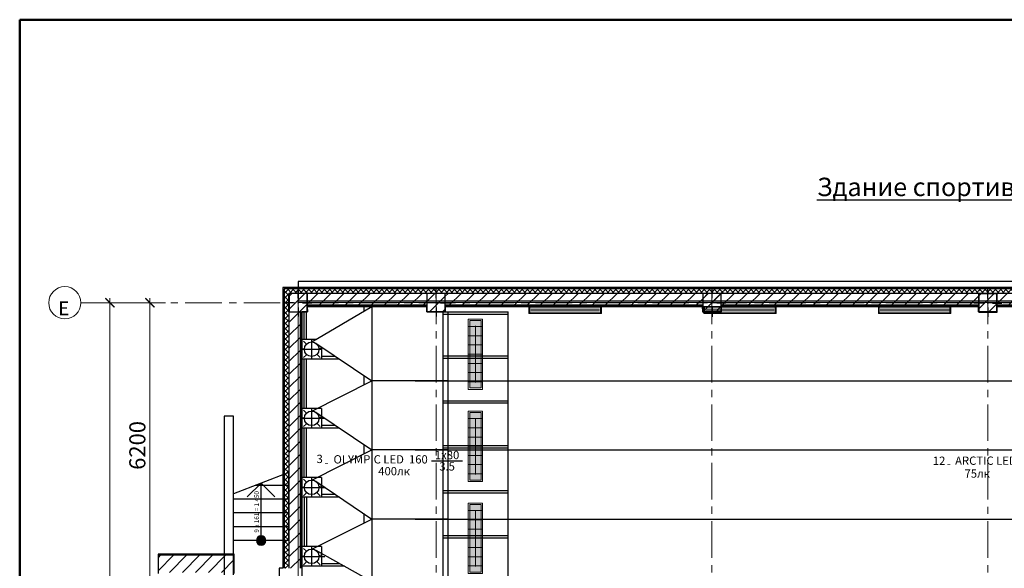
# Model space of a CAD drawing. Extents: x -865146 to 3781495, y -370061 to 1103901.
# Drawn here: x 734727 to 756142, y 273604 to 285524 of the extents above; entities that cross this region are included whole.
import ezdxf
from ezdxf.enums import TextEntityAlignment as Align

# ---------------------------------------------------------------- set-up
doc = ezdxf.new("R2010")
doc.units = 0
doc.header["$LTSCALE"] = 100
doc.header["$MEASUREMENT"] = 0
doc.linetypes.add('ОСЕВАЯ', pattern=[50.8, 31.75, -6.35, 6.35, -6.35])
doc.layers.get('Defpoints').update_dxf_attribs({"color": 6, "lineweight": 0})
for name, color, linetype, lineweight in [('04 MM objects_Ном._пера__253', 253, 'Continuous', 18), ('0_Ном._пера__23', 23, 'Continuous', 18), ('Оси', 30, 'Continuous', 5), ('ЭОМ_О_Светильники', 2, 'Continuous', 30)]:
    doc.layers.add(name, color=color, linetype=linetype, lineweight=lineweight)
for name, color, linetype in [('102 Рамка', 250, 'Continuous'), ('SHTAMPS', 250, 'Continuous'), ('ВЫНОСНЫЕ', 34, 'Continuous'), ('Данные_Группа', 85, 'Continuous'), ('ПЕРЕГОРОДКИ', 94, 'Continuous')]:
    doc.layers.add(name, color=color, linetype=linetype)
doc.styles.add('App_St_Tx', font='isocpeur.ttf')
doc.styles.add('ГОСТ', font='isocpeui.ttf')
doc.styles.add('Текст_аннотативный', font='GOST Common Italic.ttf')
doc.dimstyles.new('Ар3-5х3#х100м', dxfattribs={"dimscale": 100, "dimtxt": 3.5, "dimasz": 2, "dimexe": 1, "dimexo": 0, "dimgap": 0.5, "dimtad": 1, "dimdec": 0, "dimtxsty": 'ГОСТ', "dimblk": 'ARCHTICK', "dimcen": 2.5, "dimdle": 1, "dimadec": 0, "dimazin": 0, "dimtfac": 1, "dimtdec": 0, "dimtmove": 0, "dimatfit": 3, "dimldrblk": 'OPEN90', "dimfxl": 1, "dimlwd": 15, "dimlwe": 15, "dimarcsym": 0})
pattern_1 = [(45, (641343.29, 392119.26), (-56.568542, 56.568542), []), (135, (641343.29, 392119.26), (56.568542, 56.568542), [])]
pattern_2 = [(45, (641343.3, 392119.26), (-141.42136, 141.42136), [])]

# ---------------------------------------------------------------- blocks, each defined once
blk = doc.blocks.new('Перекрытие_2', base_point=(99439, -112742))
at = {"layer": '04 MM objects_Ном._пера__253', "linetype": 'Continuous', "flags": 128}
blk.add_lwpolyline([(99439, -112742), (136466, -112743), (136466, -112744), (138466, -112745), (138466, -112745), (144439, -112745), (144439, -154288), (99439, -154286)], close=True, dxfattribs=at)
blk = doc.blocks.new('Лестница 7')
at = {"linetype": 'Continuous'}
blk.add_hatch(color=256, dxfattribs=at).paths.add_polyline_path([(100, 600, 1), (-100, 600, 1)])
for p, q in [((0, 1200), (1482.603, 1200)), ((0, 1200), (0, 0)), ((0, 1200), (0, 0)), ((300, 1200), (300, 0)), ((600, 1200), (600, 0)), ((900, 1200), (900, 0)), ((1482.603, 1200), (1012.603, 0)), ((1200, 1200), (1200, 478.459)), ((1247.603, 600), (947.603, 900)), ((0, 600), (1247.603, 600)), ((1247.603, 600), (947.603, 300)), ((0, 0), (1012.603, 0))]:
    blk.add_line(p, q, dxfattribs=at)
blk.add_circle((0, 600), 100, dxfattribs=at)
at = {"layer": '0_Ном._пера__23', "extrusion": (0, 0, -1), "insert": (111.797, 516.537), "char_height": 100, "attachment_point": 4, "text_direction": (1, 0, 0), "style": 'ГОСТ'}
blk.add_mtext('{  9 x 161 = 1\xa0450}', dxfattribs=at)
blk = doc.blocks.new('_ArchTick')
at = {"color": 0, "linetype": 'ByBlock', "const_width": 0.15}
blk.add_lwpolyline([(-0.5, -0.5), (0.5, 0.5)], dxfattribs=at)
blk = doc.blocks.new('*D188')
at = {"layer": 'Defpoints', "color": 0, "linetype": 'ОСЕВАЯ', "ltscale": 0.25, "transparency": 16777216}
for p in [(737557, 279374), (737898, 279374), (737991, 273174)]:
    blk.add_point(p, dxfattribs=at)
at = {"layer": 'Оси', "color": 0, "linetype": 'Continuous', "lineweight": 15, "ltscale": 0.25, "transparency": 16777216}
for p, q in [((737557, 273074), (737557, 279474)), ((737898, 279374), (737457, 279374)), ((737991, 273174), (737457, 273174))]:
    blk.add_line(p, q, dxfattribs=at)
at = {"layer": 'Оси', "color": 0, "linetype": 'ОСЕВАЯ', "lineweight": 15, "ltscale": 0.25, "transparency": 16777216, "xscale": 200, "yscale": 200, "zscale": 200}
for p, rotation in [((737557, 279374), 90), ((737557, 273174), 270)]:
    blk.add_blockref('_ArchTick', p, dxfattribs=dict(at, rotation=rotation))
at = {"layer": 'Оси', "color": 0, "linetype": 'ОСЕВАЯ', "ltscale": 0.25, "transparency": 16777216, "insert": (737332, 276274), "char_height": 350, "attachment_point": 5, "rotation": 90, "style": 'ГОСТ'}
blk.add_mtext('6200', dxfattribs=at)
blk = doc.blocks.new('_Open90')
at = {"layer": 'ВЫНОСНЫЕ', "color": 0, "linetype": 'ByBlock', "lineweight": -2}
for p, q in [((0, 0), (-1, 0)), ((-0.5, 0.5), (0, 0)), ((0, 0), (-0.5, -0.5))]:
    blk.add_line(p, q, dxfattribs=at)
blk = doc.blocks.new('*D189')
at = {"layer": 'Defpoints', "color": 0, "linetype": 'ОСЕВАЯ', "ltscale": 0.25, "transparency": 16777216}
for p in [(736687, 279374), (737239, 279374), (736916, 237973)]:
    blk.add_point(p, dxfattribs=at)
at = {"layer": 'Оси', "color": 0, "linetype": 'Continuous', "lineweight": 15, "ltscale": 0.25, "transparency": 16777216}
for p, q in [((736687, 237873), (736687, 279474)), ((737239, 279374), (736587, 279374)), ((736916, 237973), (736587, 237973))]:
    blk.add_line(p, q, dxfattribs=at)
at = {"layer": 'Оси', "color": 0, "linetype": 'ОСЕВАЯ', "lineweight": 15, "ltscale": 0.25, "transparency": 16777216, "xscale": 200, "yscale": 200, "zscale": 200}
for p, rotation in [((736687, 279374), 90), ((736687, 237973), 270)]:
    blk.add_blockref('_ArchTick', p, dxfattribs=dict(at, rotation=rotation))
at = {"layer": 'Оси', "color": 0, "linetype": 'ОСЕВАЯ', "ltscale": 0.25, "transparency": 16777216, "insert": (736462, 258673), "char_height": 350, "attachment_point": 5, "rotation": 90, "style": 'ГОСТ'}
blk.add_mtext('41400', dxfattribs=at)
blk = doc.blocks.new('*U313')
at = {"color": 0, "lineweight": 50}
blk.add_lwpolyline([(-821, 589), (-821, 5), (-5, 5), (-5, 589)], close=True, dxfattribs=at)
at = {"style": 'App_St_Tx'}
blk.add_attdef('SHEET_NUMBER', text='', height=3, dxfattribs=at).set_placement((-10, 585.5), align=Align.MIDDLE_CENTER)
blk = doc.blocks.new('*U119')
at = {"lineweight": 0, "ltscale": 0.2}
h = blk.add_hatch(color=0, dxfattribs=at)
h.dxf.hatch_style = 1
h.paths.add_polyline_path([(-788, 79), (-788, -79), (788, -79), (788, 79)])
h.paths.add_polyline_path([(768, 59), (768, -59), (-768, -59), (-768, 59)], flags=16)
at = {"color": 0, "lineweight": 0, "ltscale": 0.2}
for points in [[(-788, -79), (788, -79), (788, 79), (-788, 79)], [(-768, -59), (768, -59), (768, 59), (-768, 59)]]:
    blk.add_lwpolyline(points, close=True, dxfattribs=at)
for points in [[(-748, 20), (748, 20)], [(-748, -20), (748, -20)]]:
    blk.add_lwpolyline(points, dxfattribs=at)
at = {"ltscale": 100, "style": 'Текст_аннотативный'}
for tag, p, flags in [('НАИМЕНОВАНИЕ', (375, -21), 15), ('ТИП_А', (375, -261), 13), ('АРТИКУЛ', (375, -381), 13), ('ФИРМА', (375, -501), 15), ('ПРИМЕЧАНИЕ', (375, -625), 13), ('ТИП_НАГРУЗКИ', (375, -985), 13), ('МОЩНОСТЬ', (375, -1105), 13), ('НАПРЯЖЕНИЕ', (375, -1225), 15), ('КОСИНУС', (375, -1345), 15)]:
    blk.add_attdef(tag, p, '', height=100, dxfattribs=dict(at, flags=flags))
at = {"layer": 'Defpoints', "ltscale": 100, "style": 'Текст_аннотативный', "width": 0.6, "flags": 13}
blk.add_attdef('МАРКА', (-336, 176), '', height=100, dxfattribs=at)
at = {"layer": 'Данные_Группа', "ltscale": 100, "style": 'Текст_аннотативный', "flags": 13}
blk.add_attdef('ГРУППА', (375, -745), '', height=100, dxfattribs=at)
blk = doc.blocks.new('*U114')
at = {"lineweight": 0, "ltscale": 0.2}
h = blk.add_hatch(dxfattribs=at)
h.set_pattern_fill('HONEY', color=0, scale=5, angle=90)
h.set_pattern_definition([(90, (-6e-14, -1e-29), (-13.74815, 23.8125), [15.875, -31.75]), (210, (-6e-14, -1e-29), (-13.74815, -23.8125), [15.875, -31.75]), (150, (-6e-14, -1e-29), (-27.4963, 5e-08), [-31.75, 15.875])])
h.paths.add_polyline_path([(125, -734), (125, 734), (-125, 734), (-125, -734)])
at = {"color": 0, "lineweight": 0, "ltscale": 0.2}
blk.add_lwpolyline([(155, -764), (155, 764), (-155, 764), (-155, -764)], close=True, dxfattribs=at)
at = {"color": 0, "lineweight": 20, "ltscale": 0.2}
blk.add_lwpolyline([(125, -734), (125, 734), (-125, 734), (-125, -734)], close=True, dxfattribs=at)
at = {"color": 0, "lineweight": 0, "ltscale": 0.2}
for points in [[(-155, 600), (155, 600)], [(0, -612), (0, 613)], [(-155, 400), (155, 400)], [(-155, 200), (155, 200)], [(-155, 0), (155, 0)], [(-155, -200), (155, -200)], [(-155, -400), (155, -400)], [(-155, -600), (155, -600)]]:
    blk.add_lwpolyline(points, dxfattribs=at)
at = {"ltscale": 100, "style": 'Текст_аннотативный'}
for tag, p, flags in [('НАИМЕНОВАНИЕ', (21, 375), 13), ('ПРИМЕЧАНИЕ', (625, 375), 13), ('ТИП_НАГРУЗКИ', (985, 375), 13), ('НАПРЯЖЕНИЕ', (1225, 375), 15), ('МОЩНОСТЬ', (1105, 375), 13), ('АРТИКУЛ', (381, 375), 13), ('ФИРМА', (501, 375), 15), ('КОСИНУС', (1345, 375), 15), ('ТИП_А', (261, 375), 13)]:
    blk.add_attdef(tag, p, '', height=100, rotation=90, dxfattribs=dict(at, flags=flags))
at = {"layer": 'Defpoints', "ltscale": 100, "style": 'Текст_аннотативный', "width": 0.6, "flags": 13}
blk.add_attdef('МАРКА', (-176, -336), '', height=100, rotation=90, dxfattribs=at)
at = {"layer": 'Данные_Группа', "ltscale": 100, "style": 'Текст_аннотативный', "flags": 13}
blk.add_attdef('ГРУППА', (375, -745), '', height=100, dxfattribs=at)
blk = doc.blocks.new('Подписи светильников')
at = {"ltscale": 50}
blk.add_lwpolyline([(220256, 107394), (221194, 107394)], dxfattribs=at)
at = {"style": 'ГОСТ', "flags": 12}
for tag, p in [('КОЛ.МОЩ', (220725, 107539)), ('КОЛИЧЕСТВО', (218219, 107375)), ('ТИРЕ', (218713, 107375)), ('МАРКА', (219504, 107375)), ('ВЫСОТА', (220725, 107196))]:
    blk.add_attdef(tag, text='', height=250, dxfattribs=at).set_placement(p, align=Align.MIDDLE)

msp = doc.modelspace()

# ---------------------------------------------------------------- hatches: boundary and pattern name
at = {"layer": 'ПЕРЕГОРОДКИ'}
for points in [[(743786.3, 279836), (743786.3, 279829.4), (744186.3, 279829.4), (744186.3, 279429.4), (744186.3, 279836)], [(743786.3, 279416), (744186.3, 279416), (744186.3, 279429.4), (743786.3, 279429.4), (743786.3, 279829.4)], [(749782.6, 279835.8), (749782.6, 279827.7), (750182.6, 279827.7), (750182.6, 279427.7), (750182.6, 279835.8)], [(749782.6, 279415.8), (750182.6, 279415.8), (750182.6, 279427.7), (749782.6, 279427.7), (749782.6, 279827.7)]]:
    msp.add_hatch(color=256, dxfattribs=at).paths.add_polyline_path(points)
at = {"layer": 'ПЕРЕГОРОДКИ', "linetype": 'Continuous'}
h = msp.add_hatch(dxfattribs=at)
h.set_pattern_fill('УТЕПЛИТЕЛЬ', color=256, style=0, pattern_type=2)
h.set_pattern_definition(pattern_1)
h.paths.add_polyline_path([(740482.6, 279676.1), (740482.6, 279174.3), (740582.6, 279174.3), (740582.6, 279576.1)])
h = msp.add_hatch(dxfattribs=at)
h.set_pattern_fill('УТЕПЛИТЕЛЬ', color=256, style=0, pattern_type=2)
h.set_pattern_definition(pattern_1)
h.paths.add_polyline_path([(740482.6, 279676.1), (740482.6, 279174.3), (740582.6, 279174.3), (740582.6, 279576.1)])
h = msp.add_hatch(dxfattribs=at)
h.set_pattern_fill('УТЕПЛИТЕЛЬ', color=256, style=0, pattern_type=2)
h.set_pattern_definition(pattern_1)
h.paths.add_polyline_path([(740982.6, 279676.1), (740482.6, 279676.1), (740582.6, 279576.1), (740982.6, 279576.1)])
h = msp.add_hatch(dxfattribs=at)
h.set_pattern_fill('УТЕПЛИТЕЛЬ', color=256, style=0, pattern_type=2)
h.set_pattern_definition(pattern_1)
h.paths.add_polyline_path([(740986.3, 279676.1), (740482.6, 279676.1), (740582.6, 279576.1), (740986.3, 279576.1)])
h = msp.add_hatch(dxfattribs=at)
h.set_pattern_fill('КИРПИЧ_ОБЫКНОВЕННЫЙ', color=256, style=0, pattern_type=2)
h.set_pattern_definition(pattern_2)
h.paths.add_polyline_path([(740582.6, 279576.1), (740582.6, 279174.3), (740586.3, 279174.3), (740586.3, 279572.4)])
h = msp.add_hatch(dxfattribs=at)
h.set_pattern_fill('КИРПИЧ_ОБЫКНОВЕННЫЙ', color=256, style=0, pattern_type=2)
h.set_pattern_definition(pattern_2)
h.paths.add_polyline_path([(740982.6, 279576.1), (740582.6, 279576.1), (740584.5, 279574.3), (740982.6, 279574.3), (740982.6, 279326.1)])
h = msp.add_hatch(dxfattribs=at)
h.set_pattern_fill('КИРПИЧ_ОБЫКНОВЕННЫЙ', color=256, style=0, pattern_type=2)
h.set_pattern_definition(pattern_2)
h.paths.add_polyline_path([(740582.6, 279576.1), (740586.3, 279572.4), (740586.3, 279574.3), (740986.3, 279574.3), (740986.3, 279326.1), (740986.3, 279576.1)])
h = msp.add_hatch(dxfattribs=at)
h.set_pattern_fill('КИРПИЧ_ОБЫКНОВЕННЫЙ', color=256, style=0, pattern_type=2)
h.set_pattern_definition(pattern_2)
h.paths.add_polyline_path([(740982.6, 279574.3), (740582.6, 279574.3), (740582.6, 279174.3), (740982.6, 279174.3)])
h = msp.add_hatch(dxfattribs=at)
h.set_pattern_fill('УТЕПЛИТЕЛЬ', color=256, style=0, pattern_type=2)
h.set_pattern_definition(pattern_1)
h.paths.add_polyline_path([(743582.6, 279676), (740986.3, 279676.1), (740986.3, 279576.1), (743582.6, 279576)])
h = msp.add_hatch(dxfattribs=at)
h.set_pattern_fill('КИРПИЧ_ОБЫКНОВЕННЫЙ', color=256, style=0, pattern_type=2)
h.set_pattern_definition(pattern_2)
h.paths.add_polyline_path([(740986.3, 279326.1), (743582.6, 279326), (743582.6, 279576), (740986.3, 279576.1)])
at = {"layer": 'ПЕРЕГОРОДКИ', "linetype": 'Continuous', "lineweight": 0}
h = msp.add_hatch(dxfattribs=at)
h.set_pattern_fill('УТЕПЛИТЕЛЬ', color=256, style=0, pattern_type=2)
h.set_pattern_definition(pattern_1)
h.paths.add_polyline_path([(743982.6, 279676), (743582.6, 279676), (743582.6, 279576), (743982.6, 279576)])
h = msp.add_hatch(dxfattribs=at)
h.set_pattern_fill('УТЕПЛИТЕЛЬ', color=256, style=0, pattern_type=2)
h.set_pattern_definition(pattern_1)
h.paths.add_polyline_path([(743982.6, 279676), (743582.6, 279676), (743582.6, 279576), (743982.6, 279576)])
h = msp.add_hatch(dxfattribs=at)
h.set_pattern_fill('КИРПИЧ_ОБЫКНОВЕННЫЙ', color=256, style=0, pattern_type=2)
h.set_pattern_definition(pattern_2)
h.paths.add_polyline_path([(743582.6, 279576), (743582.6, 279574.3), (743982.6, 279574.3), (743982.6, 279326), (743982.6, 279576)])
h = msp.add_hatch(dxfattribs=at)
h.set_pattern_fill('КИРПИЧ_ОБЫКНОВЕННЫЙ', color=256, style=0, pattern_type=2)
h.set_pattern_definition(pattern_2)
h.paths.add_polyline_path([(743582.6, 279576), (743582.6, 279574.3), (743982.6, 279574.3), (743982.6, 279326), (743982.6, 279576)])
at = {"layer": 'ПЕРЕГОРОДКИ', "linetype": 'Continuous'}
h = msp.add_hatch(dxfattribs=at)
h.set_pattern_fill('КИРПИЧ_ОБЫКНОВЕННЫЙ', color=256, style=0, pattern_type=2)
h.set_pattern_definition(pattern_2)
h.paths.add_polyline_path([(743982.6, 279574.3), (743582.6, 279574.3), (743582.6, 279174.3), (743982.6, 279174.3)])
h = msp.add_hatch(dxfattribs=at)
h.set_pattern_fill('КИРПИЧ_ОБЫКНОВЕННЫЙ', color=256, style=0, pattern_type=2)
h.set_pattern_definition(pattern_2)
h.paths.add_polyline_path([(743982.6, 279574.3), (743582.6, 279574.3), (743582.6, 279174.3), (743982.6, 279174.3)])
h = msp.add_hatch(dxfattribs=at)
h.set_pattern_fill('УТЕПЛИТЕЛЬ', color=256, style=0, pattern_type=2)
h.set_pattern_definition(pattern_1)
h.paths.add_polyline_path([(749586.3, 279675.8), (743982.6, 279676), (743982.6, 279576), (749586.3, 279575.8)])
h = msp.add_hatch(dxfattribs=at)
h.set_pattern_fill('КИРПИЧ_ОБЫКНОВЕННЫЙ', color=256, style=0, pattern_type=2)
h.set_pattern_definition(pattern_2)
h.paths.add_polyline_path([(743982.6, 279326), (749586.3, 279325.8), (749586.3, 279575.8), (743982.6, 279576)])
at = {"layer": 'ПЕРЕГОРОДКИ', "linetype": 'Continuous', "lineweight": 0}
h = msp.add_hatch(dxfattribs=at)
h.set_pattern_fill('УТЕПЛИТЕЛЬ', color=256, style=0, pattern_type=2)
h.set_pattern_definition(pattern_1)
h.paths.add_polyline_path([(749986.3, 279675.8), (749586.3, 279675.8), (749586.3, 279575.8), (749986.3, 279575.8)])
h = msp.add_hatch(dxfattribs=at)
h.set_pattern_fill('УТЕПЛИТЕЛЬ', color=256, style=0, pattern_type=2)
h.set_pattern_definition(pattern_1)
h.paths.add_polyline_path([(749986.3, 279675.8), (749586.3, 279675.8), (749586.3, 279575.8), (749986.3, 279575.8)])
h = msp.add_hatch(dxfattribs=at)
h.set_pattern_fill('КИРПИЧ_ОБЫКНОВЕННЫЙ', color=256, style=0, pattern_type=2)
h.set_pattern_definition(pattern_2)
h.paths.add_polyline_path([(749586.3, 279575.8), (749586.3, 279571.5), (749986.3, 279571.5), (749986.3, 279325.8), (749986.3, 279575.8)])
h = msp.add_hatch(dxfattribs=at)
h.set_pattern_fill('КИРПИЧ_ОБЫКНОВЕННЫЙ', color=256, style=0, pattern_type=2)
h.set_pattern_definition(pattern_2)
h.paths.add_polyline_path([(749586.3, 279575.8), (749586.3, 279574.5), (749986.3, 279574.5), (749986.3, 279325.8), (749986.3, 279575.8)])
at = {"layer": 'ПЕРЕГОРОДКИ', "linetype": 'Continuous'}
h = msp.add_hatch(dxfattribs=at)
h.set_pattern_fill('КИРПИЧ_ОБЫКНОВЕННЫЙ', color=256, style=0, pattern_type=2)
h.set_pattern_definition(pattern_2)
h.paths.add_polyline_path([(749986.3, 279574.5), (749586.3, 279574.5), (749586.3, 279174.5), (749986.3, 279174.5)])
h = msp.add_hatch(dxfattribs=at)
h.set_pattern_fill('КИРПИЧ_ОБЫКНОВЕННЫЙ', color=256, style=0, pattern_type=2)
h.set_pattern_definition(pattern_2)
h.paths.add_polyline_path([(749986.3, 279571.5), (749586.3, 279571.5), (749586.3, 279171.5), (749986.3, 279171.5)])
at = {"layer": 'ПЕРЕГОРОДКИ', "linetype": 'Continuous', "lineweight": 0}
h = msp.add_hatch(dxfattribs=at)
h.set_pattern_fill('УТЕПЛИТЕЛЬ', color=256, style=0, pattern_type=2)
h.set_pattern_definition(pattern_1)
h.paths.add_polyline_path([(755582.6, 279675.7), (749986.3, 279675.8), (749986.3, 279575.8), (755582.6, 279575.7)])
h = msp.add_hatch(dxfattribs=at)
h.set_pattern_fill('КИРПИЧ_ОБЫКНОВЕННЫЙ', color=256, style=0, pattern_type=2)
h.set_pattern_definition(pattern_2)
h.paths.add_polyline_path([(749986.3, 279325.8), (755582.6, 279325.7), (755582.6, 279575.7), (749986.3, 279575.8)])
h = msp.add_hatch(dxfattribs=at)
h.set_pattern_fill('УТЕПЛИТЕЛЬ', color=256, style=0, pattern_type=2)
h.set_pattern_definition(pattern_1)
h.paths.add_polyline_path([(755982.6, 279675.6), (755582.6, 279675.7), (755582.6, 279575.7), (755982.6, 279575.6)])
h = msp.add_hatch(dxfattribs=at)
h.set_pattern_fill('КИРПИЧ_ОБЫКНОВЕННЫЙ', color=256, style=0, pattern_type=2)
h.set_pattern_definition(pattern_2)
h.paths.add_polyline_path([(755582.6, 279575.7), (755582.6, 279574.3), (755982.6, 279574.3), (755982.6, 279325.6), (755982.6, 279575.6)])
at = {"layer": 'ПЕРЕГОРОДКИ', "linetype": 'Continuous'}
h = msp.add_hatch(dxfattribs=at)
h.set_pattern_fill('КИРПИЧ_ОБЫКНОВЕННЫЙ', color=256, style=0, pattern_type=2)
h.set_pattern_definition(pattern_2)
h.paths.add_polyline_path([(755982.6, 279574.3), (755582.6, 279574.3), (755582.6, 279174.3), (755982.6, 279174.3)])
at = {"layer": 'ПЕРЕГОРОДКИ', "linetype": 'Continuous', "lineweight": 0}
h = msp.add_hatch(dxfattribs=at)
h.set_pattern_fill('УТЕПЛИТЕЛЬ', color=256, style=0, pattern_type=2)
h.set_pattern_definition(pattern_1)
h.paths.add_polyline_path([(755986.3, 279675.6), (755586.3, 279675.7), (755586.3, 279575.7), (755986.3, 279575.6)])
h = msp.add_hatch(dxfattribs=at)
h.set_pattern_fill('КИРПИЧ_ОБЫКНОВЕННЫЙ', color=256, style=0, pattern_type=2)
h.set_pattern_definition(pattern_2)
h.paths.add_polyline_path([(755586.3, 279575.7), (755586.3, 279567.6), (755986.3, 279567.6), (755986.3, 279325.6), (755986.3, 279575.6)])
at = {"layer": 'ПЕРЕГОРОДКИ', "linetype": 'Continuous'}
h = msp.add_hatch(dxfattribs=at)
h.set_pattern_fill('КИРПИЧ_ОБЫКНОВЕННЫЙ', color=256, style=0, pattern_type=2)
h.set_pattern_definition(pattern_2)
h.paths.add_polyline_path([(755986.3, 279567.6), (755586.3, 279567.6), (755586.3, 279167.6), (755986.3, 279167.6)])
at = {"layer": 'ПЕРЕГОРОДКИ', "linetype": 'Continuous', "lineweight": 0}
h = msp.add_hatch(dxfattribs=at)
h.set_pattern_fill('УТЕПЛИТЕЛЬ', color=256, style=0, pattern_type=2)
h.set_pattern_definition(pattern_1)
h.paths.add_polyline_path([(761581.5, 279675.5), (755986.3, 279675.6), (755986.3, 279575.6), (761581.5, 279575.5)])
h = msp.add_hatch(dxfattribs=at)
h.set_pattern_fill('КИРПИЧ_ОБЫКНОВЕННЫЙ', color=256, style=0, pattern_type=2)
h.set_pattern_definition(pattern_2)
h.paths.add_polyline_path([(755986.3, 279325.6), (761581.5, 279325.5), (761581.5, 279575.5), (755986.3, 279575.6)])
at = {"layer": 'ПЕРЕГОРОДКИ', "linetype": 'Continuous'}
h = msp.add_hatch(dxfattribs=at)
h.set_pattern_fill('УТЕПЛИТЕЛЬ', color=256, style=0, pattern_type=2)
h.set_pattern_definition(pattern_1)
h.paths.add_polyline_path([(740482.6, 279174.3), (740482.6, 273604.3), (740582.6, 273604.3), (740582.6, 279174.3)])
h = msp.add_hatch(dxfattribs=at)
h.set_pattern_fill('КИРПИЧ_ОБЫКНОВЕННЫЙ', color=256, style=0, pattern_type=2)
h.set_pattern_definition(pattern_2)
h.paths.add_polyline_path([(740832.6, 273604.3), (740832.6, 279174.3), (740582.6, 279174.3), (740582.6, 273604.3)])
at = {"layer": 'ПЕРЕГОРОДКИ'}
h = msp.add_hatch(dxfattribs=at)
h.set_pattern_fill('КИРПИЧ_ОБЫКНОВЕННЫЙ', color=256, style=0, pattern_type=2)
h.set_pattern_definition(pattern_2)
h.paths.add_polyline_path([(737736.6, 273514.6), (739393, 273514.6), (739393, 273894.6), (737736.6, 273894.6)])

# ---------------------------------------------------------------- linework, layer by layer
at = {"layer": 'Оси', "linetype": 'ОСЕВАЯ', "ltscale": 0.25}
for p, q in [((740782.6, 279706.1), (740782.6, 235309.3)), ((743782.6, 279706), (743782.6, 235309.3)), ((749782.6, 279705.8), (749782.6, 235309.3)), ((755782.6, 279705.6), (755782.6, 235368.6)), ((786112.6, 279374.7), (736058.5, 279374.3))]:
    msp.add_line(p, q, dxfattribs=at)
at = {"layer": 'Оси', "linetype": 'Continuous'}
msp.add_circle((735708.5, 279374.3), 350, dxfattribs=at)
at = {"layer": 'ПЕРЕГОРОДКИ', "linetype": 'Continuous'}
for p, q in [((740482.6, 279676.1), (740482.6, 279174.3)), ((740482.6, 279676.1), (740482.6, 279174.3)), ((740982.6, 279676.1), (740482.6, 279676.1)), ((740986.3, 279676.1), (740482.6, 279676.1)), ((740582.6, 279174.3), (740582.6, 279576.1)), ((740582.6, 279576.1), (740582.6, 279174.3)), ((740582.6, 279576.1), (740582.6, 279174.3)), ((740982.6, 279576.1), (740582.6, 279576.1)), ((740986.3, 279576.1), (740582.6, 279576.1)), ((740782.6, 279474.3), (740782.6, 279674.3)), ((743582.6, 279676), (740986.3, 279676.1)), ((743582.6, 279576), (740986.3, 279576.1)), ((743982.6, 279676), (743582.6, 279676)), ((743982.6, 279676), (743582.6, 279676)), ((743982.6, 279576), (743582.6, 279576)), ((743982.6, 279576), (743582.6, 279576)), ((743782.6, 279474.3), (743782.6, 279674.3)), ((743782.6, 279474.3), (743782.6, 279674.3)), ((749586.3, 279675.8), (743982.6, 279676)), ((749586.3, 279575.8), (743982.6, 279576)), ((749986.3, 279675.8), (749586.3, 279675.8)), ((749986.3, 279675.8), (749586.3, 279675.8)), ((749986.3, 279575.8), (749586.3, 279575.8)), ((749986.3, 279575.8), (749586.3, 279575.8)), ((749786.3, 279474.5), (749786.3, 279674.5)), ((749786.3, 279471.5), (749786.3, 279671.5)), ((755582.6, 279675.7), (749986.3, 279675.8)), ((755582.6, 279575.7), (749986.3, 279575.8)), ((755982.6, 279675.6), (755582.6, 279675.7)), ((755982.6, 279575.6), (755582.6, 279575.7)), ((755986.3, 279675.6), (755586.3, 279675.7)), ((755986.3, 279575.6), (755586.3, 279575.7)), ((755782.6, 279474.3), (755782.6, 279674.3)), ((755786.3, 279467.6), (755786.3, 279667.6)), ((761581.5, 279675.5), (755986.3, 279675.6)), ((761581.5, 279575.5), (755986.3, 279575.6)), ((740682.6, 279374.3), (740482.6, 279374.3)), ((740782.6, 279274.3), (740782.6, 279074.3)), ((740882.6, 279374.3), (741082.6, 279374.3)), ((743581.2, 279295.9), (740982.6, 279296.1)), ((740982.6, 279296.1), (740986.3, 279174.3)), ((740986.3, 279326.1), (743582.6, 279326)), ((741077.6, 278521.5), (742388.6, 279296.1)), ((741292.6, 279296.1), (741292.6, 279296.1)), ((742212.8, 279296.5), (742212.8, 279192.2)), ((742388.6, 279296.1), (742388.6, 273311.7)), ((743682.6, 279374.3), (743482.6, 279374.3)), ((743682.6, 279374.3), (743482.6, 279374.3)), ((743582.6, 279174.3), (743581.2, 279295.9)), ((743782.6, 279274.3), (743782.6, 279074.3)), ((743782.6, 279274.3), (743782.6, 279074.3)), ((743882.6, 279374.3), (744082.6, 279374.3)), ((743882.6, 279374.3), (744082.6, 279374.3)), ((743982.6, 279326), (749586.3, 279325.8)), ((749581.2, 279295.3), (743982.6, 279296)), ((743982.6, 279296), (743982.6, 279174.3)), ((749686.3, 279374.5), (749486.3, 279374.5)), ((749686.3, 279371.5), (749486.3, 279371.5)), ((749786.3, 279274.5), (749786.3, 279074.5)), ((749786.3, 279271.5), (749786.3, 279071.5)), ((749886.3, 279374.5), (750086.3, 279374.5)), ((749886.3, 279371.5), (750086.3, 279371.5)), ((749986.3, 279325.8), (755582.6, 279325.7)), ((755682.6, 279374.3), (755482.6, 279374.3)), ((755686.3, 279367.6), (755486.3, 279367.6)), ((755782.6, 279274.3), (755782.6, 279074.3)), ((755786.3, 279267.6), (755786.3, 279067.6)), ((755882.6, 279374.3), (756082.6, 279374.3)), ((755886.3, 279367.6), (756086.3, 279367.6)), ((755986.3, 279325.6), (761581.5, 279325.5)), ((740482.6, 279174.3), (740482.6, 273604.3)), ((740582.6, 279174.3), (740582.6, 273604.3)), ((740832.6, 273604.3), (740832.6, 279174.3)), ((740862.6, 279174.3), (740862.6, 273373.5)), ((740986.3, 279174.3), (740862.6, 279174.3)), ((740912.6, 278578.1), (740912.6, 279174.7)), ((740962.6, 278578.1), (740962.6, 279174.7)), ((743982.6, 279174.3), (743582.6, 279174.3)), ((743938.6, 273319.2), (743938.6, 279174.7)), ((743938.6, 279174.7), (745348.6, 279174.7)), ((743938.6, 279124.7), (745348.6, 279124.7)), ((744049.6, 273374.7), (744049.6, 279174.7)), ((745348.6, 273319.1), (745348.6, 279174.7)), ((741190.3, 278578.1), (740862.6, 278578.1)), ((740964.8, 278474.4), (740901.4, 278537.8)), ((741077.6, 278148.1), (741077.6, 278578.1)), ((741165.8, 278494.7), (742388.6, 277674.7)), ((741234.5, 278384.5), (741292.6, 278394.6)), ((741292.6, 278409.7), (741292.6, 278148.1)), ((740862.6, 278363.1), (741292.6, 278363.1)), ((740910, 278363.1), (740862.6, 278363.1)), ((740963, 278243.7), (740900.8, 278181.6)), ((741192.8, 278254.4), (741265.8, 278181.5)), ((741599.1, 278204.1), (741292.6, 278204.1)), ((743930.6, 278222.4), (745348.6, 278222.4)), ((741682.6, 278148.1), (740862.6, 278148.1)), ((740912.6, 277078.1), (740912.6, 278148.1)), ((740962.6, 277078.1), (740962.6, 278148.1)), ((743930.6, 278172.4), (745348.6, 278172.4)), ((742212.8, 277792.5), (742212.8, 277587.1)), ((741077.6, 277021.5), (742388.6, 277674.7)), ((744049.6, 277674.7), (742388.6, 277674.7)), ((743327, 277674.7), (768327, 277674.7)), ((743930.6, 277246.4), (745348.6, 277246.4)), ((743930.6, 277196.4), (745348.6, 277196.4)), ((741292.6, 277078.1), (740862.6, 277078.1)), ((740964.8, 276974.4), (740901.4, 277037.8)), ((741077.6, 276648.1), (741077.6, 277078.1)), ((741165.8, 276994.7), (742388.6, 276174.7)), ((741234.5, 276884.5), (741292.6, 276894.6)), ((741292.6, 277078.1), (741292.6, 276648.1)), ((740862.6, 276863.1), (741362, 276863.1)), ((740910, 276863.1), (740862.6, 276863.1)), ((740963, 276743.7), (740900.8, 276681.6)), ((741192.8, 276754.4), (741265.8, 276681.5)), ((741599.1, 276704.1), (741292.6, 276704.1)), ((741682.6, 276648.1), (740862.6, 276648.1)), ((742212.8, 276292.5), (742212.8, 276087.1)), ((743930.6, 276270.6), (745348.6, 276270.6)), ((743327, 276174.7), (768327, 276174.7)), ((743930.6, 276220.6), (745348.6, 276220.6)), ((743930.6, 275294.4), (745348.6, 275294.4)), ((743930.6, 275244.4), (745348.6, 275244.4)), ((743930.6, 274318.4), (745348.6, 274318.4)), ((743930.6, 274268.4), (745348.6, 274268.4))]:
    msp.add_line(p, q, dxfattribs=at)
at = {"layer": 'ПЕРЕГОРОДКИ'}
for p, q in [((749582.6, 279174.7), (749581.2, 279295.3)), ((749984.6, 279295.2), (749982.6, 279174.7)), ((755582.6, 279295.7), (749984.6, 279295.2)), ((755582.6, 279174.3), (755582.6, 279295.7)), ((761581.5, 279295.5), (755982.6, 279295.6)), ((755982.6, 279295.6), (755982.6, 279174.3)), ((749982.6, 279174.7), (749582.6, 279174.7)), ((755982.6, 279174.3), (755582.6, 279174.3)), ((740912.6, 275578.1), (740912.6, 276648.1)), ((740962.6, 275578.1), (740962.6, 276648.1)), ((741077.6, 275521.5), (742388.6, 276174.7)), ((744049.6, 276174.7), (742388.6, 276174.7)), ((741292.6, 275578.1), (740862.6, 275578.1)), ((740964.8, 275474.4), (740901.4, 275537.8)), ((741077.6, 275148.1), (741077.6, 275578.1)), ((741165.8, 275494.7), (742388.6, 274674.7)), ((741234.5, 275384.5), (741292.6, 275394.6)), ((741292.6, 275578.1), (741292.6, 275148.1)), ((740862.6, 275363.1), (741362, 275363.1)), ((740910, 275363.1), (740862.6, 275363.1)), ((740963, 275243.7), (740900.8, 275181.6)), ((741192.8, 275254.4), (741265.8, 275181.5)), ((741599.1, 275204.1), (741292.6, 275204.1)), ((741682.6, 275148.1), (740862.6, 275148.1)), ((740921.3, 274078.1), (740921.3, 275148.1)), ((740971.3, 274078.1), (740971.3, 275148.1)), ((742212.8, 274792.5), (742212.8, 274587.1)), ((741077.6, 274021.5), (742388.6, 274674.7)), ((744049.6, 274674.7), (742388.6, 274674.7)), ((743327, 274674.7), (768327, 274674.7)), ((741292.6, 274078.1), (740862.6, 274078.1)), ((740964.8, 273974.4), (740901.4, 274037.8)), ((741077.6, 273648.1), (741077.6, 274078.1)), ((741165.8, 273994.7), (742388.6, 273319.2)), ((741292.6, 274078.1), (741292.6, 273648.1)), ((737736.6, 273894.6), (739393, 273894.6)), ((740862.6, 273863.1), (741362, 273863.1)), ((740910, 273863.1), (740862.6, 273863.1)), ((740963, 273743.7), (740900.8, 273681.6)), ((741192.8, 273754.4), (741265.8, 273681.5)), ((741234.5, 273884.5), (741292.6, 273894.6)), ((741691.8, 273704.1), (741292.6, 273704.1)), ((741793.2, 273648.1), (740862.6, 273648.1))]:
    msp.add_line(p, q, dxfattribs=at)
at = {"layer": 'ПЕРЕГОРОДКИ', "linetype": 'Continuous', "flags": 128}
for points in [[(740452.6, 279706.1), (740452.6, 273604.3)], [(775362.2, 279705), (740452.6, 279706.1)], [(785772.6, 279834.7), (740786.3, 279836.1)], [(740786.3, 279836.1), (740786.3, 279416.1)], [(740786.3, 279416.1), (785772.6, 279414.7)], [(740986.3, 279296.1), (743582.6, 279296)], [(743982.6, 279296), (749586.3, 279295.8)], [(749986.3, 279295.8), (755582.6, 279295.7)], [(755986.3, 279295.6), (761581.5, 279295.5)], [(740862.6, 273604.3), (740862.6, 279174.3)], [(739377.8, 276906.5), (739177.8, 276906.5)], [(740372.6, 273604.3), (740372.6, 272530.6)], [(740452.6, 273604.3), (740372.6, 273604.3)]]:
    msp.add_lwpolyline(points, dxfattribs=at)
for points in [[(740982.6, 279574.3), (740582.6, 279574.3), (740582.6, 279174.3), (740982.6, 279174.3)], [(740986.3, 279574.3), (740586.3, 279574.3), (740586.3, 279174.3), (740986.3, 279174.3)], [(743982.6, 279574.3), (743582.6, 279574.3), (743582.6, 279174.3), (743982.6, 279174.3)], [(743982.6, 279574.3), (743582.6, 279574.3), (743582.6, 279174.3), (743982.6, 279174.3)], [(749986.3, 279574.5), (749586.3, 279574.5), (749586.3, 279174.5), (749986.3, 279174.5)], [(749986.3, 279571.5), (749586.3, 279571.5), (749586.3, 279171.5), (749986.3, 279171.5)], [(755982.6, 279574.3), (755582.6, 279574.3), (755582.6, 279174.3), (755982.6, 279174.3)], [(755986.3, 279567.6), (755586.3, 279567.6), (755586.3, 279167.6), (755986.3, 279167.6)]]:
    msp.add_lwpolyline(points, close=True, dxfattribs=at)
at = {"layer": 'ПЕРЕГОРОДКИ', "flags": 128}
for points in [[(739177.8, 276906.5), (739177.8, 273460.9)], [(739377.8, 273460.9), (739377.8, 276906.5)], [(739393, 273914.6), (737736.6, 273914.6)], [(737736.6, 273914.6), (737736.6, 273494.6)], [(739393, 273494.6), (739393, 273914.6)]]:
    msp.add_lwpolyline(points, dxfattribs=at)
at = {"layer": 'ПЕРЕГОРОДКИ', "linetype": 'Continuous'}
for centre in [(741077.6, 278363.1), (741077.6, 276863.1)]:
    msp.add_circle(centre, 158.4, dxfattribs=at)
at = {"layer": 'ПЕРЕГОРОДКИ'}
for centre in [(741077.6, 275363.1), (741077.6, 273863.1)]:
    msp.add_circle(centre, 158.4, dxfattribs=at)
at = {"layer": 'ПЕРЕГОРОДКИ', "linetype": 'Continuous'}
for p in [(740782.6, 279374.3), (743782.6, 279374.3), (743782.6, 279374.3), (749786.3, 279374.5), (749786.3, 279371.5), (755782.6, 279374.3), (755786.3, 279367.6)]:
    msp.add_point(p, dxfattribs=at)

# ---------------------------------------------------------------- block references
at = {"layer": '102 Рамка', "xscale": 100, "yscale": 100, "zscale": 100}
msp.add_blockref('*U313', (816827.3, 226624), dxfattribs=at)
at = {"layer": 'SHTAMPS'}
ref = msp.add_blockref('Подписи светильников', (585100.8, 198613.8), dxfattribs=dict(at, xscale=0.72, yscale=0.72, zscale=0.72))
ref.add_attrib('КОЛИЧЕСТВО', '3', dxfattribs={"layer": '0', "height": 180, "style": 'ГОСТ'}).set_placement((741252, 275958), align=Align.MIDDLE)
ref.add_attrib('МАРКА', 'OLYMPIC LED  160', dxfattribs={"layer": '0', "height": 180, "style": 'ГОСТ'}).set_placement((742577.5, 275948.1), align=Align.MIDDLE)
ref.add_attrib('КОЛ.МОЩ', '1х80', dxfattribs={"layer": '0', "height": 180, "style": 'ГОСТ'}).set_placement((744022.7, 276041.9), align=Align.MIDDLE)
ref.add_attrib('ВЫСОТА', '3.5', dxfattribs={"layer": '0', "height": 180, "style": 'ГОСТ'}).set_placement((744022.7, 275794.7), align=Align.MIDDLE)
ref.add_attrib('ТИРЕ', '-', dxfattribs={"layer": '0', "height": 180, "style": 'ГОСТ'}).set_placement((741401.4, 275882.7), align=Align.MIDDLE)
ref = msp.add_blockref('Подписи светильников', (597859.2, 198587.4), dxfattribs=dict(at, xscale=0.72, yscale=0.72, zscale=0.72))
ref.add_attrib('КОЛИЧЕСТВО', '12', dxfattribs={"layer": '0', "height": 180, "style": 'ГОСТ'}).set_placement((754723.5, 275917.9), align=Align.MIDDLE)
ref.add_attrib('МАРКА', 'ARCTIC LED', dxfattribs={"layer": '0', "height": 180, "style": 'ГОСТ'}).set_placement((755741.9, 275919.4), align=Align.MIDDLE)
ref.add_attrib('КОЛ.МОЩ', '1x50', dxfattribs={"layer": '0', "height": 180, "style": 'ГОСТ'}).set_placement((756781.1, 276015.5), align=Align.MIDDLE)
ref.add_attrib('ВЫСОТА', '2.2', dxfattribs={"layer": '0', "height": 180, "style": 'ГОСТ'}).set_placement((756781.1, 275768.3), align=Align.MIDDLE)
ref.add_attrib('ТИРЕ', '-', dxfattribs={"layer": '0', "height": 180, "style": 'ГОСТ'}).set_placement((754937.1, 275855.8), align=Align.MIDDLE)
at = {"layer": 'ПЕРЕГОРОДКИ', "linetype": 'Continuous'}
msp.add_blockref('Перекрытие_2', (740782.6, 279377.2), dxfattribs=at)
at = {"layer": 'ПЕРЕГОРОДКИ', "xscale": -1, "zscale": 1000, "rotation": 270}
msp.add_blockref('Лестница 7', (739377.8, 274206.5), dxfattribs=at)
at = {"layer": 'ЭОМ_О_Светильники', "ltscale": 0.2}
for name, p in [('*U119', (746591.7, 279216.7)), ('*U119', (750391.7, 279216.7)), ('*U119', (754191.7, 279216.7)), ('*U114', (744639.6, 278256.4)), ('*U114', (744639.6, 276256.4)), ('*U114', (744639.6, 274256.4))]:
    msp.add_blockref(name, p, dxfattribs=at)

# ---------------------------------------------------------------- texts
at = {"ltscale": 25, "insert": (759446.3, 281890.9), "char_height": 400, "width": 17457.245, "attachment_point": 5, "line_spacing_factor": 1.164536, "style": 'ГОСТ'}
msp.add_mtext('{\\LЗдание спортивного комплекса. План на отметке 0,000}', dxfattribs=at)
at = {"layer": 'SHTAMPS', "style": 'ГОСТ'}
for s, p in [('400лк', (742871.4, 275691.2)), ('75лк', (755554.2, 275639.9))]:
    msp.add_text(s, height=180, dxfattribs=at).set_placement(p, align=Align.MIDDLE)
at = {"layer": 'Оси', "style": 'ГОСТ'}
msp.add_text('Е', height=300, dxfattribs=at).set_placement((735565.2, 279103.4))

# ---------------------------------------------------------------- dimensions: what is measured, and where the dimension line sits
at = {"layer": 'Оси', "linetype": 'ОСЕВАЯ', "ltscale": 0.25}
dim = msp.add_linear_dim(base=(736687.2, 279374.3), p1=(736916.2, 237972.5), p2=(737239, 279374.3), angle=90, text='41400', dimstyle='Ар3-5х3#х100м', dxfattribs=at)
dim.commit()
dim.dimension.update_dxf_attribs({"geometry": '*D189', "text_midpoint": (736462.2, 258673.4)})
dim = msp.add_linear_dim(base=(737557.1, 279374.3), p1=(737990.9, 273174.3), p2=(737898.3, 279374.3), angle=90, dimstyle='Ар3-5х3#х100м', dxfattribs=at)
dim.commit()
dim.dimension.update_dxf_attribs({"geometry": '*D188', "text_midpoint": (737332.1, 276274.3)})

doc.saveas('drawing.dxf')
